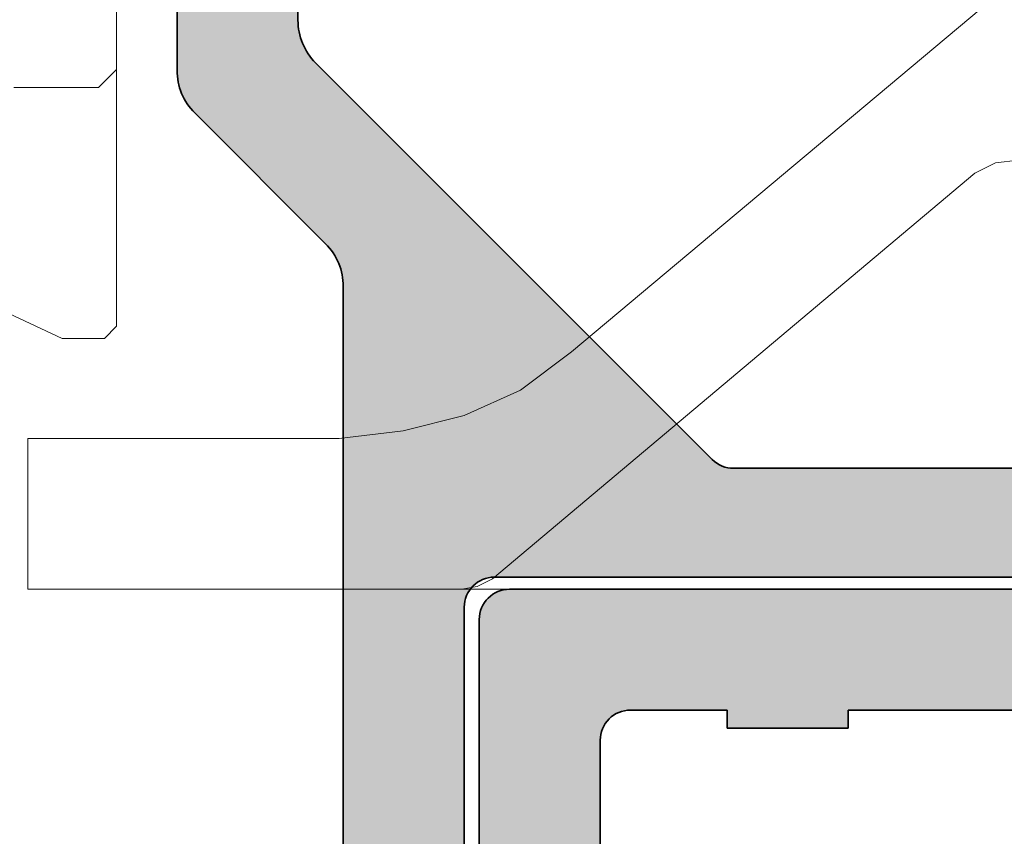
# Model space of a CAD drawing. Units: millimetres. Extents: x 25695 to 34618, y 15065 to 17276.
# Drawn here: x 28891 to 28907, y 15136 to 15150 of the extents above; entities that cross this region are included whole.
import ezdxf

# ---------------------------------------------------------------- set-up
doc = ezdxf.new("R2010")
doc.units = ezdxf.units.MM
for name, color, linetype, lineweight in [('S03_AL_Kontur', 255, 'Continuous', 35), ('S04_AL_Schraffur', 253, 'Continuous', 25), ('S13_Accessori contorno', 32, 'Continuous', 20)]:
    doc.layers.add(name, color=color, linetype=linetype, lineweight=lineweight)

# ---------------------------------------------------------------- blocks, each defined once
blk = doc.blocks.new('492580-PS-6031_Rev.07')
at = {"layer": 'S04_AL_Schraffur'}
h = blk.add_hatch(color=256, dxfattribs=at)
h.dxf.hatch_style = 1
edge = h.paths.add_edge_path()
edge.add_line((51.70629921251748, -11.94999999999897), (50.60629921251893, -10.85000000000042))
edge.add_line((50.60629921251893, -10.85000000000042), (50.60629921251893, -10.25000000000006))
edge.add_line((50.60629921251893, -10.25000000000006), (52.10629921251893, -10.25000000000006))
edge.add_arc((52.10629921251893, -9.250000000000057), 1, 270, 360)
edge.add_line((53.10629921251893, -9.250000000000057), (53.10629921251893, -7.949999999998965))
edge.add_arc((52.10629921251893, -7.949999999997146), 1, 359.9999999998958, 450)
edge.add_line((52.10629921251893, -6.94999999999709), (46.10629921251893, -6.949999999997116))
edge.add_arc((45.60629921251893, -7.474999999998602), 0.7250000000010537, 406.3971810273757, 493.6028189726987)
edge.add_line((45.10629921251893, -6.949999999998511), (38.10629921251893, -6.949999999997144))
edge.add_arc((38.10629921251893, -7.949999999997146), 1, 450, 540)
edge.add_line((37.10629921251893, -7.949999999997146), (37.10629921251893, -9.250000000000057))
edge.add_arc((38.10629921251893, -9.250000000000057), 1, 180, 270)
edge.add_line((38.10629921251893, -10.25000000000006), (40.60629921251893, -10.25000000000006))
edge.add_line((40.60629921251893, -10.25000000000006), (40.60629921251893, -10.75000000000006))
edge.add_arc((39.60629921251893, -10.75000000000006), 1, 270, 360, ccw=False)
edge.add_line((39.60629921251893, -11.75000000000006), (35.90629921251821, -11.75000000000006))
edge.add_arc((35.90629921251821, -11.25000000000006), 0.5, 180, 270, ccw=False)
edge.add_line((35.40629921251821, -11.25000000000006), (35.40629921251821, -7.449999999997146))
edge.add_arc((34.90629921251821, -7.449999999997146), 0.5, 360, 450)
edge.add_line((34.90629921251821, -6.949999999997146), (30.60629921252439, -6.949999999997145))
edge.add_arc((30.10629921252439, -7.474999999998602), 0.7250000000010537, 406.3971810273757, 493.6028189727002)
edge.add_line((29.60629921252439, -6.949999999998568), (24.60629921251893, -6.949999999997173))
edge.add_arc((24.60629921251893, -7.449999999997146), 0.5, 450, 540)
edge.add_line((24.10629921251893, -7.449999999997146), (24.10629921251893, -11.44999999999715))
edge.add_arc((23.60629921251893, -11.44999999999715), 0.5, 270, 360, ccw=False)
edge.add_line((23.60629921251893, -11.94999999999715), (-4.39370078794127, -11.94999999999714))
edge.add_arc((-4.89370078794127, -12.47499999999854), 0.7250000000010537, 406.3971810273757, 493.6028189727002)
edge.add_line((-5.39370078794127, -11.94999999999851), (-10.89370078748107, -11.94999999999894))
edge.add_arc((-10.89370078748107, -11.44999999999891), 0.5, 180, 270, ccw=False)
edge.add_line((-11.39370078748107, -11.44999999999891), (-11.39370078748107, -11.25))
edge.add_arc((-11.69370078748216, -11.24999999999994), 0.3000000000010914, 359.9999999999891, 450)
edge.add_line((-11.69370078748216, -10.94999999999885), (-12.14370078748107, -10.94999999999712))
edge.add_arc((-12.41122137947423, -11.02883644654162), 0.2788950563278951, 376.4198764197823, 451.1645893742479)
edge.add_line((-12.41688978747334, -10.74999899999835), (-12.87048378747204, -10.74999899999781))
edge.add_arc((-12.87614444694918, -11.02886709564166), 0.2789255417377987, 448.8371299270988, 523.5754054447577)
edge.add_line((-13.14368778747303, -10.94999999999879), (-15.02369878747959, -10.94999999999709))
edge.add_arc((-15.02369878747959, -10.64999999999782), 0.2999999999992724, 180, 270, ccw=False)
edge.add_line((-15.32369878747886, -10.64999999999782), (-15.32369878748068, -9.670025680954495))
edge.add_arc((-15.02369878748141, -9.670025680955064), 0.2999999999992724, 89.99999999965257, 179.9999999998915, ccw=False)
edge.add_line((-15.02369878747959, -9.37002568095454), (-12.26370078748005, -9.370025680955225))
edge.add_arc((-12.26370078748187, -9.250025680954423), 0.1200000000008004, 270.0000000008685, 360)
edge.add_line((-12.14370078747925, -9.250025680954423), (-12.14370078748106, -4.94999999999709))
edge.add_arc((-12.64370078748107, -4.94999999999709), 0.5, 360, 450)
edge.add_line((-12.64370078748107, -4.44999999999709), (-13.34370078748179, -4.44999999999709))
edge.add_line((-13.34370078748179, -4.44999999999709), (-15.73652111050978, -5.831495457619893))
edge.add_arc((-15.8055810028327, -5.711880215350561), 0.1381197846465285, 173.8785150863987, 299.9999999998311, ccw=False)
edge.add_arc((-10.97142309690025, -6.230336162346532), 5.000000000002816, 145.3088846609769, 173.8785150860992, ccw=False)
edge.add_arc((-15.49370078748325, -3.099999999999625), 0.500000000000935, 325.3088846604664, 394.6911153391659)
edge.add_arc((-10.97142309690207, 0.0303361623462024), 5.00000000000073, 186.1214849138939, 214.6911153390613, ccw=False)
edge.add_arc((-15.8055810028327, -0.48811978464596), 0.1381197846476996, 59.999999999704016, 186.1214849148555, ccw=False)
edge.add_line((-15.73652111050797, -0.3685045423757174), (-13.34370078748179, -1.749999999998182))
edge.add_line((-13.34370078748179, -1.749999999998181), (-12.64370078748107, -1.749999999998181))
edge.add_arc((-12.64370078748107, -1.249999999998181), 0.5, 270, 360)
edge.add_line((-12.14370078748107, -1.249999999998181), (-12.14370078748106, 3.050025680957333))
edge.add_arc((-12.26370078748005, 3.050025680957845), 0.1199999999989814, 359.9999999997557, 450)
edge.add_line((-12.26370078748005, 3.170025680957281), (-15.02369878747959, 3.170025680958106))
edge.add_arc((-15.02369878747959, 3.470025680957406), 0.2999999999992724, 180, 270, ccw=False)
edge.add_line((-15.32369878747886, 3.470025680957406), (-15.32369878748068, 4.450000000000728))
edge.add_arc((-15.02369878748141, 4.450000000000216), 0.2999999999992724, 89.99999999965257, 179.9999999998969, ccw=False)
edge.add_line((-15.02369878747959, 4.750000000000739), (-13.14368778747121, 4.749999999999999))
edge.add_arc((-12.87614444694918, 4.828867095644171), 0.2789255417365552, 196.4245945556055, 271.1628700729049)
edge.add_line((-12.87048378747204, 4.549999000001264), (-12.41688978747152, 4.549999000000781))
edge.add_arc((-12.41122137947423, 4.828836446544074), 0.2788950563276857, 268.835410626126, 343.580123580537)
edge.add_line((-12.14370078748107, 4.750000000001194), (-11.59370078748179, 4.750000000000028))
edge.add_arc((-11.59370078748179, 4.950000000000728), 0.2000000000007276, 270, 360)
edge.add_line((-11.39370078748107, 4.950000000000728), (-11.39370078748106, 9.17867965644291))
edge.add_arc((-10.64370078748289, 9.178679656442853), 0.749999999998181, 135.000000000003, 179.9999999999935, ccw=False)
edge.add_line((-11.17403087337152, 9.709009742331375), (-9.61337070159243, 11.26966991411061))
edge.add_arc((-10.14370078748107, 11.80000000000138), 0.7499999999996846, 314.9999999998864, 449.999999999861)
edge.add_line((-10.14370078747925, 12.55000000000115), (-10.64370078748107, 12.55000000000291))
edge.add_arc((-10.64370078748107, 13.30000000000291), 0.75, 180, 270, ccw=False)
edge.add_line((-11.39370078748107, 13.30000000000291), (-11.39370078748107, 14.05000000000291))
edge.add_arc((-10.89370078748107, 14.05000000000109), 0.5, 90, 179.9999999997916, ccw=False)
edge.add_line((-10.89370078748107, 14.55000000000109), (0.6062992125189339, 14.55000000000291))
edge.add_arc((0.6062992125189339, 14.05000000000291), 0.5, 360, 450, ccw=False)
edge.add_line((1.106299212518934, 14.05000000000291), (1.106299212518931, 4.950000000000728))
edge.add_arc((1.306299212519662, 4.950000000001182), 0.2000000000007276, 180.0000000001303, 269.9999999994789)
edge.add_line((1.306299212517843, 4.750000000000909), (21.90629921251821, 4.750000000001812))
edge.add_arc((21.90629921251821, 4.95000000000249), 0.2000000000007276, 270, 360)
edge.add_line((22.10629921251893, 4.95000000000249), (22.10629921251894, 14.05000000000285))
edge.add_arc((22.60629921251893, 14.05000000000103), 0.5, 90, 179.9999999997916, ccw=False)
edge.add_line((22.60629921251893, 14.55000000000103), (50.10629921251893, 14.55000000000103))
edge.add_arc((50.10629921251893, 17.05000000000103), 2.5, 270, 360)
edge.add_line((52.60629921251893, 17.05000000000103), (52.60629921251895, 62.05000000000285))
edge.add_arc((51.60629921251893, 62.05000000000285), 1, 360, 450)
edge.add_line((51.60629921251893, 63.0500000000028), (49.35629921251893, 63.05000000000101))
edge.add_arc((49.35629921251893, 63.80000000000103), 0.75, 180, 270, ccw=False)
edge.add_line((48.60629921251893, 63.80000000000103), (48.60629921251893, 67.3288675134608))
edge.add_arc((49.10629921252075, 67.32886751345984), 0.500000000001819, 119.99999999989791, 179.999999999886, ccw=False)
edge.add_line((48.85629921252075, 67.76188021535381), (49.18129921251784, 67.94951905283955))
edge.add_arc((49.55629921251784, 67.30000000000132), 0.7499999999998893, 8.031975085032173e-11, 120.00000000000489, ccw=False)
edge.add_line((50.30629921251966, 67.3000000000024), (50.30629921251784, 66.30000000000285))
edge.add_arc((51.05629921251784, 66.30000000000103), 0.75, 179.9999999998611, 299.9999999999994)
edge.add_line((51.43129921251784, 65.65048094716269), (52.93129921251784, 66.51650635094842))
edge.add_arc((52.55629921251784, 67.1660254037863), 0.7499999999996431, 300.0000000000157, 359.9999999999067)
edge.add_line((53.30629921251784, 67.16602540378511), (53.30629921251784, 73.93397459621514))
edge.add_arc((52.55629921251784, 73.93397459621707), 0.75, 359.9999999998523, 420.0000000000027)
edge.add_line((52.93129921251784, 74.58349364905547), (51.43129921251784, 75.44951905283773))
edge.add_arc((51.05629921251784, 74.80000000000064), 0.7499999999989293, 419.9999999999528, 539.9999999998654)
edge.add_line((50.30629921251784, 74.8000000000024), (50.30629921251784, 73.80000000000285))
edge.add_arc((49.55629921251784, 73.80000000000098), 0.75, 239.9999999999984, 360.0000000001433, ccw=False)
edge.add_line((49.18129921251784, 73.15048094716269), (48.85629921251893, 73.33811978465013))
edge.add_arc((49.10629921252075, 73.77113248654132), 0.5000000000000152, 180.0000000000065, 239.9999999997603, ccw=False)
edge.add_line((48.60629921252075, 73.77113248654126), (48.60629921251893, 77.55000000000103))
edge.add_arc((49.10629921251893, 77.55000000000109), 0.5, 90, 180.0000000000065, ccw=False)
edge.add_line((49.10629921251893, 78.05000000000109), (54.60629921251893, 78.05000000000285))
edge.add_arc((54.60629921251893, 77.55000000000285), 0.5, 360, 450, ccw=False)
edge.add_line((55.10629921251893, 77.55000000000285), (55.10629921251891, -11.94999999999715))
edge.add_line((55.10629921251893, -11.94999999999715), (51.70629921251748, -11.94999999999896))
edge = h.paths.add_edge_path(flags=16)
edge.add_arc((-6.893700787481066, 12.05000000000291), 0.5, 450, 540)
edge.add_line((-7.393700787481066, 12.05000000000291), (-7.393700787481066, 11.82071067811921))
edge.add_arc((-10.19370078747852, 11.82071067811904), 2.799999999997453, 315.00000000002547, 360.0000000000029, ccw=False)
edge.add_line((-8.213801800156944, 9.840811690799285), (-9.447254178076037, 8.60735931288221))
edge.add_arc((-9.093700787479975, 8.253805922292088), 0.4999999999997428, 135.0000000004813, 180.000000000368)
edge.add_line((-9.593700787479975, 8.253805922288848), (-9.593700787481795, 5.25))
edge.add_arc((-9.093700787481794, 5.25), 0.5, 180, 270)
edge.add_line((-9.093700787481794, 4.75), (-1.193700787480338, 4.749999999999997))
edge.add_arc((-1.193700787480338, 5.25), 0.5, 270, 360)
edge.add_line((-0.6937007874803385, 5.25), (-0.6937007874803361, 12.05000000000291))
edge.add_arc((-1.193700787480338, 12.05000000000291), 0.5, 360, 450)
edge.add_line((-1.193700787480338, 12.55000000000291), (-6.893700787481066, 12.55000000000291))
edge = h.paths.add_edge_path(flags=16)
edge.add_line((21.25629921252221, 2.750000000003581), (21.25629921252403, 2.450000000000671))
edge.add_line((21.25629921252403, 2.450000000000671), (19.25629921252403, 2.450000000000672))
edge.add_line((19.25629921252403, 2.450000000000671), (19.25629921252221, 2.750000000001762))
edge.add_line((19.25629921252221, 2.750000000001762), (7.231299212520753, 2.750000000001766))
edge.add_line((7.231299212520753, 2.750000000001819), (7.231299212520753, 2.450000000000728))
edge.add_line((7.231299212520753, 2.450000000000728), (5.231299212520753, 2.450000000000728))
edge.add_line((5.231299212520753, 2.450000000000728), (5.231299212520753, 2.750000000001819))
edge.add_line((5.231299212520753, 2.750000000001819), (-0.9937007883982005, 2.750000000014554))
edge.add_line((-0.9937007883982005, 2.750000000014552), (-0.9937007883963817, 2.450000000000728))
edge.add_line((-0.9937007883963815, 2.450000000000728), (-2.993700788396382, 2.450000000000728))
edge.add_line((-2.993700788396382, 2.450000000000728), (-2.993700788398201, 2.750000000001819))
edge.add_line((-2.993700788398201, 2.750000000001819), (-6.79370078748434, 2.750000000029105))
edge.add_line((-6.79370078748434, 2.750000000029104), (-6.79370078748434, 2.450000000000728))
edge.add_line((-6.79370078748434, 2.450000000000728), (-8.79370078748434, 2.450000000000728))
edge.add_line((-8.79370078748434, 2.450000000000728), (-8.79370078748434, 2.75))
edge.add_line((-8.79370078748434, 2.75), (-9.143700787484704, 2.750000000001819))
edge.add_arc((-9.143700787484704, 2.250000000001819), 0.5, 450, 540)
edge.add_line((-9.643700787484704, 2.250000000001819), (-9.643700787484708, -9.44999999999709))
edge.add_arc((-9.143700787484704, -9.44999999999709), 0.5, 180, 270)
edge.add_line((-9.143700787484704, -9.94999999999709), (21.60629921252621, -9.9499999999971))
edge.add_arc((21.60629921252621, -9.449999999997146), 0.5, 270, 360)
edge.add_line((22.10629921252621, -9.449999999997146), (22.10629921252439, 2.250000000001762))
edge.add_arc((21.60629921252439, 2.250000000001762), 0.5, 360, 450)
edge.add_line((21.60629921252439, 2.750000000001762), (21.25629921252221, 2.750000000003581))
edge = h.paths.add_edge_path(flags=16)
edge.add_line((50.50629921206018, 12.54999999996647), (50.50629921206018, 12.2499999999672))
edge.add_line((50.50629921206018, 12.2499999999672), (48.50629921206018, 12.2499999999672))
edge.add_line((48.50629921206018, 12.2499999999672), (48.50629921206018, 12.54999999996647))
edge.add_line((48.50629921206018, 12.54999999996647), (34.00629921252585, 12.55000000001377))
edge.add_line((34.00629921252585, 12.55000000001377), (34.00629921252403, 12.25000000000358))
edge.add_line((34.00629921252403, 12.25000000000358), (32.00629921252403, 12.25000000000358))
edge.add_line((32.00629921252403, 12.25000000000358), (32.00629921252585, 12.55000000000285))
edge.add_line((32.00629921252585, 12.55000000000285), (28.20629921252475, 12.55000000000286))
edge.add_line((28.20629921252475, 12.55000000000285), (28.20629921252475, 12.25000000000358))
edge.add_line((28.20629921252475, 12.25000000000358), (26.20629921252475, 12.25000000000358))
edge.add_line((26.20629921252475, 12.25000000000358), (26.20629921252475, 12.55000000000285))
edge.add_line((26.20629921252475, 12.55000000000285), (24.60629921252439, 12.55000000000285))
edge.add_arc((24.60629921252439, 12.05000000000285), 0.5, 450, 540)
edge.add_line((24.10629921252439, 12.05000000000285), (24.10629921252438, -4.449999999997146))
edge.add_arc((24.60629921252439, -4.449999999997146), 0.5, 180, 270)
edge.add_line((24.60629921252439, -4.949999999997146), (52.10629921251711, -4.949999999997156))
edge.add_arc((52.10629921251711, -4.449999999997146), 0.5, 270, 360)
edge.add_line((52.60629921251711, -4.449999999997146), (52.60629921251712, 12.04999999996647))
edge.add_arc((52.10629921251711, 12.04999999996642), 0.5, 360.0000000000065, 450)
edge.add_line((52.10629921251711, 12.54999999996636), (50.50629921206018, 12.54999999996647))
at = {"layer": 'S03_AL_Kontur'}
for p, q in [((22.60629921251893, 14.55000000000285), (50.10629921251893, 14.55000000000103)), ((22.10629921251893, 4.95000000000249), (22.10629921251893, 14.05000000000285)), ((24.60629921252439, 12.55000000000285), (26.20629921252475, 12.55000000000285)), ((26.20629921252475, 12.55000000000285), (26.20629921252475, 12.25000000000358)), ((28.20629921252475, 12.25000000000358), (28.20629921252475, 12.55000000000285)), ((28.20629921252475, 12.55000000000285), (32.00629921252585, 12.55000000000285)), ((26.20629921252475, 12.25000000000358), (28.20629921252475, 12.25000000000358)), ((24.10629921252439, -4.449999999997146), (24.10629921252439, 12.05000000000285))]:
    blk.add_line(p, q, dxfattribs=at)
for centre in [(22.60629921251893, 14.05000000000103), (24.60629921252439, 12.05000000000285)]:
    blk.add_arc(centre, 0.5, 90, 180, dxfattribs=at)
blk = doc.blocks.new('492870')
at = {"xscale": -1, "rotation": 90}
blk.add_blockref('492580-PS-6031_Rev.07', (-11.94999999999885, -116.8937007874829), dxfattribs=at)
blk = doc.blocks.new('203135')
at = {"layer": 'S13_Accessori contorno', "color": 2}
for p, q in [((0, -2.491872000000058), (0, 0)), ((0, 0), (0.5070200000000114, 0)), ((0.5070200000000114, 0), (34.97185600000012, 0)), ((7.180494000000181, -1.364242052659392e-12), (7.433801999999559, -0.04221800000141229)), ((7.433801999999559, -0.04221800000141229), (7.68731200000002, -0.1688720000011017)), ((7.68731200000002, -0.1688720000011017), (15.66994799999975, -6.884564000000864)), ((0.5070200000000114, -2.491872000000058), (0, -2.491872000000058)), ((5.153019999999742, -2.491872000000058), (0.5070200000000114, -2.491872000000058)), ((6.208873999999923, -2.618526000000202), (5.153019999999742, -2.491872000000058)), ((7.222510000000511, -2.872036000000207), (6.208873999999923, -2.618526000000202)), ((8.151710000000094, -3.294418000000405), (7.222510000000511, -2.872036000000207)), ((8.99647400000049, -3.927890000000389), (8.151710000000094, -3.294418000000405)), ((33.324748, -24.32827400000042), (8.99647400000049, -3.927890000000389)), ((15.66994799999975, -6.884564000000864), (16.00789400000031, -7.053436000000602)), ((16.00789400000031, -7.053436000000602), (16.38805800000046, -7.09565400000065))]:
    blk.add_line(p, q, dxfattribs=at)
blk = doc.blocks.new('138620')
at = {"layer": 'S04_AL_Schraffur'}
h = blk.add_hatch(color=256, dxfattribs=at)
h.dxf.hatch_style = 1
edge = h.paths.add_edge_path()
edge.add_line((-5.532590610254374, -19.00000829660894), (-7.532590610255284, -19.00000829661076))
edge.add_line((-7.532590610255284, -19.00000829661076), (-7.532590610255284, -24.98579473424616))
edge.add_arc((-8.532590610248917, -24.98579473424797), 0.9999999999936335, -45.00000000017792, 0, ccw=False)
edge.add_line((-7.825483829067707, -25.692901515431), (-14.38614400084771, -32.2535616872301))
edge.add_arc((-14.73969739144195, -31.90000829663768), 0.5000000000000844, 270, 315.00000000014745, ccw=False)
edge.add_line((-14.73969739144195, -32.40000829663768), (-22.03259061025528, -32.40000829663768))
edge.add_arc((-22.03259061025256, -32.90000829664132), 0.500000000003638, 90.00000000031268, 179.9999999995831)
edge.add_line((-22.53259061025619, -32.90000829663768), (-22.53259061025528, -34.10000829663841))
edge.add_arc((-22.23259061025601, -34.10000829663841), 0.2999999999992724, 180, 270.0000000001737)
edge.add_line((-22.2325906102551, -34.40000829663768), (-20.03259061025528, -34.40000829663768))
edge.add_line((-20.03259061025528, -34.40000829663768), (-20.03259061025528, -34.20000829663695))
edge.add_line((-20.03259061025528, -34.20000829663695), (-10.78259054720911, -34.20000829663695))
edge.add_arc((-10.78259054721184, -34.70000829664059), 0.500000000003638, 4.16889633925166e-10, 89.99999999968742, ccw=False)
edge.add_line((-10.2825905472082, -34.70000829663695), (-10.28259054721002, -43.45000829663695))
edge.add_arc((-9.53259054721002, -43.45000829663695), 0.75, 180, 270)
edge.add_line((-9.53259054721002, -44.20000829663695), (-7.032590547209111, -44.20000829663695))
edge.add_arc((-7.032590547208201, -43.45000829663695), 0.75, 269.9999999999305, 360)
edge.add_line((-6.282590547208201, -43.45000829663695), (-6.28259054721002, -42.50000829663804))
edge.add_arc((-6.58259054721384, -42.50000829664168), 0.3000000000038199, 0, 89.99999999878409)
edge.add_line((-6.582590547211112, -42.20000829663695), (-7.78259054721002, -42.20000829663695))
edge.add_arc((-7.78259054721093, -41.70000829663695), 0.5, 180.0000000002084, 270.00000000010425, ccw=False)
edge.add_line((-8.28259054721093, -41.70000829664059), (-8.28259054720911, -29.39264892069696))
edge.add_arc((-7.282590547215477, -29.39264892069514), 0.9999999999936335, 134.9999999998221, 180, ccw=False)
edge.add_line((-7.989697328396687, -28.68554213951211), (-5.825483829067707, -26.52132864017585))
edge.add_arc((-6.53259061024346, -25.81422185899646), 0.9999999999873066, 314.9999999998526, 360.0000000003126)
edge.add_line((-5.532590610256193, -25.814221858991), (-5.532590610254374, -19.00000829660894))
edge = h.paths.add_edge_path()
edge.add_line((5.467411575892584, -13.0000082966144), (7.467411575892584, -13.0000082966144))
edge.add_line((7.467411575892584, -13.0000082966144), (7.467411575892584, -5.284295663092053))
edge.add_arc((8.467411575901679, -5.28429566309751), 1.000000000009095, 115.00000000060689, 180, ccw=False)
edge.add_line((8.04479331415223, -4.377987876056068), (10.57097867447374, -3.200008296616943))
edge.add_line((10.57097867447374, -3.200008296616943), (25.41715383709288, -3.200008296616943))
edge.add_arc((25.41715383709379, -4.200008296611486), 0.999999999994543, 59.999999999878526, 90.00000000005213, ccw=False)
edge.add_line((25.91715383709288, -3.333982892832864), (31.93378905743884, -6.807688856915775))
edge.add_arc((32.27832989692524, -6.210926617643054), 0.6890816789726633, 239.9999999999935, 382.2129765773488)
edge.add_arc((32.46741157589531, -5.730135315539883), 0.5000000000019266, 333.8599175317076, 419.999999999771)
edge.add_line((32.71741157589804, -5.297122613646934), (26.19946238346711, -1.533982892831773))
edge.add_arc((25.69946238346802, -2.400008296610395), 0.9999999999945076, 59.99999999987848, 90.00000000010422)
edge.add_line((25.6994623834662, -1.400008296615852), (11.28040159493048, -1.400008296615852))
edge.add_arc((11.28040159492957, -6.400008296599481), 4.999999999983629, 89.99999999998958, 115.0000000000875)
edge.add_line((9.167310286225984, -1.868469361434109), (1.023956137170899, -5.665777764208542))
edge.add_arc((-0.03258951718180469, -3.400008296623128), 2.499999999994775, 244.9999999999389, 295.00000000008, ccw=False)
edge.add_line((-1.089135171533599, -5.665777764208542), (-9.232489320589593, -1.86846936143229))
edge.add_arc((-11.34558062929682, -6.40000829663586), 5.000000000019993, 65.0000000000597, 89.99999999996874)
edge.add_line((-11.34558062929409, -1.400008296615852), (-25.7646414178289, -1.400008296615852))
edge.add_arc((-25.76464141781344, -2.400008296684973), 1.000000000069122, 90.00000000088588, 119.9999999987452)
edge.add_line((-26.2646414178289, -1.533982892829954), (-32.78259061026165, -5.297122613648753))
edge.add_arc((-32.53259061024983, -5.730135315543521), 0.5000000000081187, 120.0000000010273, 206.1400824674591)
edge.add_arc((-32.34350893128976, -6.210926617644873), 0.6890816789717827, 157.7870234224539, 300.0000000002131)
edge.add_line((-31.99896809180154, -6.807688856915775), (-25.98233287145558, -3.333982892832864))
edge.add_arc((-25.48233287145649, -4.200008296611486), 0.9999999999945076, 89.99999999994787, 120.0000000001215, ccw=False)
edge.add_line((-25.48233287145558, -3.200008296616943), (-10.63615770883644, -3.200008296616943))
edge.add_line((-10.63615770883644, -3.200008296616943), (-8.10997234851402, -4.377987876054249))
edge.add_arc((-8.532590610256193, -5.284295663092053), 1.000000000001668, 1.0419398677186109e-10, 64.9999999999514, ccw=False)
edge.add_line((-7.532590610255284, -5.284295663090234), (-7.532590610255284, -13.00000829661258))
edge.add_line((-7.532590610255284, -13.00000829661258), (-5.532590610254374, -13.00000829661258))
edge.add_line((-5.532590610254374, -13.00000829661258), (-5.532590610255284, -6.364683507152222))
edge.add_arc((-5.032590610255284, -6.364683507152222), 0.5, 64.9999999999514, 180, ccw=False)
edge.add_line((-4.821281479384197, -5.91152961363332), (-1.849848042667873, -7.297131780873315))
edge.add_arc((-0.03258951718180469, -3.400008296623128), 4.299999999993735, 244.9999999999455, 295.0000000000545)
edge.add_line((1.784669008304263, -7.297131780873315), (4.756102445022407, -5.91152961363332))
edge.add_arc((4.967411575893493, -6.364683507152222), 0.5000000000008341, 0, 115.0000000000486, ccw=False)
edge.add_line((5.467411575894403, -6.364683507152222), (5.467411575892584, -13.0000082966144))
edge = h.paths.add_edge_path()
edge.add_line((7.467411575892584, -19.00000829661076), (5.467411575893493, -19.00000829661258))
edge.add_line((5.467411575893493, -19.00000829661258), (5.467411575892584, -25.81422185899464))
edge.add_arc((6.467411575890765, -25.81422185899464), 0.999999999998181, 180, 224.9999999998526)
edge.add_line((5.760304794704098, -26.52132864017767), (7.924518294033078, -28.68554213951029))
edge.add_arc((7.21741151284823, -29.39264892069514), 0.9999999999975964, -1.0430767360958271e-10, 45, ccw=False)
edge.add_line((8.217411512846411, -29.39264892069696), (8.21741151284732, -41.70000829663513))
edge.add_arc((7.717411512846411, -41.70000829663513), 0.5000000000009095, -89.99999999989569, 0, ccw=False)
edge.add_line((7.71741151284732, -42.20000829663695), (6.517411512848412, -42.20000829663695))
edge.add_arc((6.517411512843864, -42.50000829663441), 0.2999999999974534, 89.9999999991315, 180.0000000010422)
edge.add_line((6.217411512846411, -42.50000829663986), (6.21741151284732, -43.45000829663877))
edge.add_arc((6.967411512845501, -43.45000829664059), 0.749999999998181, 180, 270.0000000002084)
edge.add_line((6.967411512846411, -44.20000829663877), (9.46741151284732, -44.20000829663695))
edge.add_arc((9.46741151284823, -43.45000829663695), 0.75, 269.9999999999305, 360.0000000001389)
edge.add_line((10.21741151284823, -43.45000829663695), (10.21741151284641, -34.70000829663695))
edge.add_arc((10.71741151284186, -34.70000829663513), 0.4999999999954525, 89.99999999927053, 180, ccw=False)
edge.add_line((10.71741151284641, -34.20000829664059), (19.96741157589258, -34.20000829663695))
edge.add_line((19.96741157589258, -34.20000829663695), (19.96741157589258, -34.40000829663768))
edge.add_line((19.96741157589258, -34.40000829663768), (22.1674115758924, -34.40000829663768))
edge.add_arc((22.16741157589422, -34.10000829664023), 0.2999999999974534, 269.9999999996526, 360.0000000006948)
edge.add_line((22.46741157589167, -34.10000829663659), (22.46741157589258, -32.90000829663768))
edge.add_arc((21.96741157589713, -32.90000829663586), 0.4999999999954525, 0, 90.00000000072953)
edge.add_line((21.96741157589258, -32.40000829664132), (14.67451835708016, -32.40000829663768))
edge.add_arc((14.67451835708016, -31.90000829663768), 0.5, 224.9999999998526, 270, ccw=False)
edge.add_line((14.32096496648592, -32.2535616872301), (7.760304794705007, -25.692901515431))
edge.add_arc((8.467411575901679, -24.9857947342407), 1.000000000009815, 180.0000000003127, 224.999999999742, ccw=False)
edge.add_line((7.467411575892584, -24.98579473424616), (7.467411575892584, -19.00000829661076))
h = blk.add_hatch(color=256, dxfattribs=at)
h.dxf.hatch_style = 1
edge = h.paths.add_edge_path()
edge.add_line((-5.532590610254374, -19.00000829660894), (-7.532590610255284, -19.00000829661076))
edge.add_line((-7.532590610255284, -19.00000829661076), (-7.532590610255284, -24.98579473424616))
edge.add_arc((-8.532590610248917, -24.98579473424797), 0.9999999999936335, -45.00000000017792, 0, ccw=False)
edge.add_line((-7.825483829067707, -25.692901515431), (-14.38614400084771, -32.2535616872301))
edge.add_arc((-14.73969739144195, -31.90000829663768), 0.5000000000000844, 270, 315.00000000014745, ccw=False)
edge.add_line((-14.73969739144195, -32.40000829663768), (-22.03259061025528, -32.40000829663768))
edge.add_arc((-22.03259061025256, -32.90000829664132), 0.500000000003638, 90.00000000031268, 179.9999999995831)
edge.add_line((-22.53259061025619, -32.90000829663768), (-22.53259061025528, -34.10000829663841))
edge.add_arc((-22.23259061025601, -34.10000829663841), 0.2999999999992724, 180, 270.0000000001737)
edge.add_line((-22.2325906102551, -34.40000829663768), (-20.03259061025528, -34.40000829663768))
edge.add_line((-20.03259061025528, -34.40000829663768), (-20.03259061025528, -34.20000829663695))
edge.add_line((-20.03259061025528, -34.20000829663695), (-10.78259054720911, -34.20000829663695))
edge.add_arc((-10.78259054721184, -34.70000829664059), 0.500000000003638, 4.16889633925166e-10, 89.99999999968742, ccw=False)
edge.add_line((-10.2825905472082, -34.70000829663695), (-10.28259054721002, -43.45000829663695))
edge.add_arc((-9.53259054721002, -43.45000829663695), 0.75, 180, 270)
edge.add_line((-9.53259054721002, -44.20000829663695), (-7.032590547209111, -44.20000829663695))
edge.add_arc((-7.032590547208201, -43.45000829663695), 0.75, 269.9999999999305, 360)
edge.add_line((-6.282590547208201, -43.45000829663695), (-6.28259054721002, -42.50000829663804))
edge.add_arc((-6.58259054721384, -42.50000829664168), 0.3000000000038199, 0, 89.99999999878409)
edge.add_line((-6.582590547211112, -42.20000829663695), (-7.78259054721002, -42.20000829663695))
edge.add_arc((-7.78259054721093, -41.70000829663695), 0.5, 180.0000000002084, 270.00000000010425, ccw=False)
edge.add_line((-8.28259054721093, -41.70000829664059), (-8.28259054720911, -29.39264892069696))
edge.add_arc((-7.282590547215477, -29.39264892069514), 0.9999999999936335, 134.9999999998221, 180, ccw=False)
edge.add_line((-7.989697328396687, -28.68554213951211), (-5.825483829067707, -26.52132864017585))
edge.add_arc((-6.53259061024346, -25.81422185899646), 0.9999999999873066, 314.9999999998526, 360.0000000003126)
edge.add_line((-5.532590610256193, -25.814221858991), (-5.532590610254374, -19.00000829660894))
edge = h.paths.add_edge_path()
edge.add_line((5.467411575893493, -13.0000082966144), (7.467411575892584, -13.0000082966144))
edge.add_line((7.467411575892584, -13.0000082966144), (7.467411575892584, -5.284295663092053))
edge.add_arc((8.467411575901679, -5.28429566309751), 1.000000000009095, 115.00000000060689, 180, ccw=False)
edge.add_line((8.04479331415223, -4.377987876056068), (10.57097867447374, -3.200008296616943))
edge.add_line((10.57097867447374, -3.200008296616943), (25.41715383709288, -3.200008296616943))
edge.add_arc((25.41715383709379, -4.200008296611486), 0.999999999994543, 59.999999999878526, 90.00000000005213, ccw=False)
edge.add_line((25.91715383709288, -3.333982892832864), (31.93378905743884, -6.807688856915775))
edge.add_arc((32.27832989692524, -6.210926617643054), 0.6890816789726633, 239.9999999999935, 382.2129765773488)
edge.add_arc((32.46741157589531, -5.730135315539883), 0.5000000000019266, 333.8599175317076, 419.999999999771)
edge.add_line((32.71741157589804, -5.297122613646934), (26.19946238346711, -1.533982892831773))
edge.add_arc((25.69946238346802, -2.400008296610395), 0.9999999999945076, 59.99999999987848, 90.00000000010422)
edge.add_line((25.6994623834662, -1.400008296615852), (11.28040159493048, -1.400008296615852))
edge.add_arc((11.28040159492957, -6.400008296599481), 4.999999999983629, 89.99999999998958, 115.0000000000875)
edge.add_line((9.167310286225984, -1.868469361434109), (1.023956137170899, -5.665777764208542))
edge.add_arc((-0.03258951718180469, -3.400008296623128), 2.499999999994775, 244.9999999999389, 295.00000000008, ccw=False)
edge.add_line((-1.089135171533599, -5.665777764208542), (-9.232489320589593, -1.86846936143229))
edge.add_arc((-11.34558062929682, -6.40000829663586), 5.000000000019993, 65.0000000000597, 89.99999999996874)
edge.add_line((-11.34558062929409, -1.400008296615852), (-25.7646414178289, -1.400008296615852))
edge.add_arc((-25.76464141781344, -2.400008296684973), 1.000000000069122, 90.00000000088588, 119.9999999987452)
edge.add_line((-26.2646414178289, -1.533982892829954), (-32.78259061026165, -5.297122613648753))
edge.add_arc((-32.53259061024983, -5.730135315543521), 0.5000000000081187, 120.0000000010273, 206.1400824674591)
edge.add_arc((-32.34350893128976, -6.210926617644873), 0.6890816789717827, 157.7870234224539, 300.0000000002131)
edge.add_line((-31.99896809180154, -6.807688856915775), (-25.98233287145558, -3.333982892832864))
edge.add_arc((-25.48233287145649, -4.200008296611486), 0.9999999999945076, 89.99999999994787, 120.0000000001215, ccw=False)
edge.add_line((-25.48233287145558, -3.200008296616943), (-10.63615770883644, -3.200008296616943))
edge.add_line((-10.63615770883644, -3.200008296616943), (-8.10997234851402, -4.377987876054249))
edge.add_arc((-8.532590610256193, -5.284295663092053), 1.000000000001668, 1.0419398677186109e-10, 64.9999999999514, ccw=False)
edge.add_line((-7.532590610255284, -5.284295663090234), (-7.532590610255284, -13.00000829661076))
edge.add_line((-7.532590610255284, -13.00000829661076), (-5.532590610254374, -13.00000829661258))
edge.add_line((-5.532590610254374, -13.00000829661258), (-5.532590610255284, -6.364683507152222))
edge.add_arc((-5.032590610255284, -6.364683507152222), 0.5, 64.9999999999514, 180, ccw=False)
edge.add_line((-4.821281479384197, -5.91152961363332), (-1.849848042667873, -7.297131780873315))
edge.add_arc((-0.03258951718180469, -3.400008296623128), 4.299999999993735, 244.9999999999455, 295.0000000000545)
edge.add_line((1.784669008304263, -7.297131780873315), (4.756102445022407, -5.91152961363332))
edge.add_arc((4.967411575893493, -6.364683507152222), 0.5000000000008341, 0, 115.0000000000486, ccw=False)
edge.add_line((5.467411575894403, -6.364683507152222), (5.467411575893493, -13.0000082966144))
edge = h.paths.add_edge_path()
edge.add_line((7.467411575892584, -19.00000829661258), (5.467411575894403, -19.00000829661258))
edge.add_line((5.467411575894403, -19.00000829661258), (5.467411575892584, -25.81422185899464))
edge.add_arc((6.467411575890765, -25.81422185899464), 0.999999999998181, 180, 224.9999999998526)
edge.add_line((5.760304794704098, -26.52132864017767), (7.924518294033078, -28.68554213951029))
edge.add_arc((7.21741151284823, -29.39264892069514), 0.9999999999975964, -1.0430767360958271e-10, 45, ccw=False)
edge.add_line((8.217411512846411, -29.39264892069696), (8.21741151284732, -41.70000829663513))
edge.add_arc((7.717411512846411, -41.70000829663513), 0.5000000000009095, -89.99999999989569, 0, ccw=False)
edge.add_line((7.71741151284732, -42.20000829663695), (6.517411512848412, -42.20000829663695))
edge.add_arc((6.517411512843864, -42.50000829663441), 0.2999999999974534, 89.9999999991315, 180.0000000010422)
edge.add_line((6.217411512846411, -42.50000829663986), (6.21741151284732, -43.45000829663877))
edge.add_arc((6.967411512845501, -43.45000829664059), 0.749999999998181, 180, 270.0000000002084)
edge.add_line((6.967411512846411, -44.20000829663877), (9.46741151284732, -44.20000829663695))
edge.add_arc((9.46741151284823, -43.45000829663695), 0.75, 269.9999999999305, 360.0000000001389)
edge.add_line((10.21741151284823, -43.45000829663695), (10.21741151284641, -34.70000829663695))
edge.add_arc((10.71741151284186, -34.70000829663513), 0.4999999999954525, 89.99999999927053, 180, ccw=False)
edge.add_line((10.71741151284641, -34.20000829664059), (19.96741157589258, -34.20000829663695))
edge.add_line((19.96741157589258, -34.20000829663695), (19.96741157589258, -34.40000829663768))
edge.add_line((19.96741157589258, -34.40000829663768), (22.1674115758924, -34.40000829663768))
edge.add_arc((22.16741157589422, -34.10000829664023), 0.2999999999974534, 269.9999999996526, 360.0000000006948)
edge.add_line((22.46741157589167, -34.10000829663659), (22.46741157589258, -32.90000829663768))
edge.add_arc((21.96741157589713, -32.90000829663586), 0.4999999999954525, 0, 90.00000000072953)
edge.add_line((21.96741157589258, -32.40000829664132), (14.67451835708016, -32.40000829663768))
edge.add_arc((14.67451835708016, -31.90000829663768), 0.5, 224.9999999998526, 270, ccw=False)
edge.add_line((14.32096496648592, -32.2535616872301), (7.760304794705007, -25.692901515431))
edge.add_arc((8.467411575901679, -24.9857947342407), 1.000000000009815, 180.0000000003127, 224.999999999742, ccw=False)
edge.add_line((7.467411575892584, -24.98579473424616), (7.467411575892584, -19.00000829661258))
at = {"layer": 'S03_AL_Kontur'}
for points in [[(-1.849848042666963, -7.297131780873315), (-4.821281479384197, -5.91152961363332, 0.5486187866267035), (-5.532590610255284, -6.364683507152222), (-5.532590610255284, -25.814221858991, -0.1989123673792633), (-5.825483829067707, -26.52132864017585), (-7.989697328396687, -28.68554213951211, 0.1989123673792545), (-8.28259054720911, -29.39264892069696), (-8.28259054721002, -41.70000829663695, 0.414213562373095)], [(-10.28259054721002, -43.45000829663695), (-10.28259054720911, -34.70000829663695, 0.414213562373095), (-10.78259054720911, -34.20000829663695), (-20.03259061025528, -34.20000829663695)], [(-22.03259061025528, -32.40000829663768), (-14.73969739144195, -32.40000829663768, 0.1989123673800236), (-14.38614400084771, -32.2535616872301), (-7.825483829067707, -25.692901515431, 0.198912367379282), (-7.532590610255284, -24.98579473424616), (-7.532590610255284, -16.50000829661622, 0.4000000000000721), (-7.532590610255284, -15.50000829661622), (-7.532590610255284, -5.284295663090234, 0.2914734195860604), (-8.10997234851493, -4.377987876054249), (-10.53569590928873, -3.246854403098041, 0.1095178116832559), (-10.74700504015891, -3.200008296616943), (-25.48233287145285, -3.200008296616943, 0.1316524975873983)]]:
    blk.add_lwpolyline(points, format="xyb", dxfattribs=at)
blk = doc.blocks.new('240366')
at = {"layer": 'S13_Accessori contorno'}
for p, q in [((3.049611850110523, 12.96666736902807), (3.049611850110523, 10.56666736902844)), ((3.649611850109068, 9.966667369028073), (3.049611850110523, 10.56666736902844)), ((3.049611850110523, 10.56666736902844), (3.049611850110523, 2.066667369028437)), ((3.049611850110523, 10.56666736902844), (3.649611850109068, 9.966667369028073)), ((6.449611850111978, 9.966667369028073), (3.649611850109068, 9.966667369028073)), ((3.649611850109068, 9.966667369028073), (6.449611850111978, 9.966667369028073)), ((4.849951284566487, 1.666667369028801), (10.44064352408896, 4.273649974704313)), ((3.049611850110523, 2.066667369028437), (3.449611850111978, 1.666667369028801)), ((3.449611850111978, 1.666667369028801), (4.849951284566487, 1.666667369028801))]:
    blk.add_line(p, q, dxfattribs=at)

msp = doc.modelspace()

# ---------------------------------------------------------------- block references
at = {"xscale": -1, "rotation": 90}
msp.add_blockref('492870', (28759.49864242044, 15113.61784692449), dxfattribs=at)
at = {"color": 2, "xscale": -1, "rotation": 180}
msp.add_blockref('203135', (28891.02789442043, 15140.11784692449), dxfattribs=at)
at = {"xscale": -1}
msp.add_blockref('138620', (28887.96605290327, 15174.51785522113), dxfattribs=at)
at = {"layer": 'S04_AL_Schraffur', "xscale": -0.5, "yscale": 0.5, "zscale": 0.5}
msp.add_blockref('240366', (28894.0234483455, 15143.43451324), dxfattribs=at)

doc.saveas('drawing.dxf')
